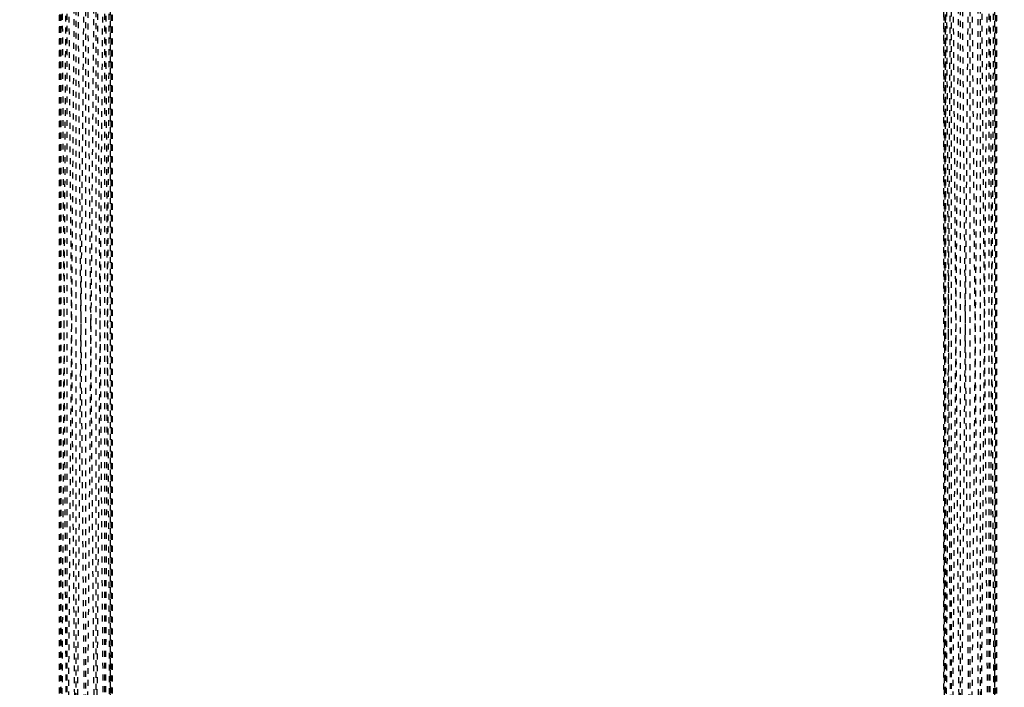
# Model space of a CAD drawing. Units: millimetres. Extents: x -2702 to 6465, y -2169 to 4989.
# Drawn here: x -741 to -407, y -498 to -271 of the extents above; entities that cross this region are included whole.
import ezdxf

# ---------------------------------------------------------------- set-up
doc = ezdxf.new("R2010")
doc.units = ezdxf.units.MM
doc.linetypes.add('Hidden', pattern=[4, 2, -2])
doc.layers.add('ORG7107A', color=7, linetype='Hidden', true_color=0x000000)
doc.layers.add('Safety zone', color=7, linetype='Continuous', true_color=0x000000)

msp = doc.modelspace()

# ---------------------------------------------------------------- linework, layer by layer
at = {"layer": 'ORG7107A', "color": 18, "lineweight": -3, "true_color": 0x000000}
for points in [[(-727.33, -563.85), (-726.7, -185.41)], [(-726.7, -563.64), (-727.33, -185.62)], [(-727.33, -563.85), (-727.33, -185.62)], [(-724.69, -563.45), (-726.7, -185.41)], [(-726.7, -563.64), (-726.7, -185.41)], [(-726.7, -564.06), (-724.69, -186.02)], [(-724.69, -563.45), (-724.69, -185.32)], [(-721.64, -564.38), (-724.69, -186.02)], [(-724.64, -557.25), (-721.64, -185.36)], [(-721.64, -525.84), (-721.64, -186.15)], [(-721.64, -564.38), (-718.33, -186.19)], [(-718.72, -518.24), (-721.63, -186.15)], [(-716.68, -374.73), (-718.33, -186.19)], [(-715.01, -564.38), (-711.96, -186.02)], [(-709.96, -564.06), (-711.96, -186.02)], [(-709.96, -563.64), (-709.33, -185.62)], [(-709.33, -563.85), (-709.33, -185.62)], [(-426.7, -563.64), (-427.33, -185.82)], [(-426.7, -186.43), (-427.29, -538.65)], [(-426.7, -564.06), (-424.69, -186.02)], [(-421.64, -564.38), (-424.69, -186.02)], [(-421.64, -564.38), (-418.33, -186.19)], [(-418.33, -518.23), (-418.33, -185.62)], [(-415.02, -564.38), (-418.33, -186.19)], [(-415.02, -564.38), (-411.96, -186.02)], [(-409.96, -564.06), (-411.96, -186.02)], [(-409.33, -563.85), (-409.33, -185.83)], [(-718.33, -518.23), (-718.33, -188.1)], [(-427.33, -518.52), (-427.33, -189.95)], [(-424.64, -557.25), (-421.66, -187.26)], [(-421.64, -525.84), (-421.64, -187.26)], [(-418.72, -518.23), (-421.62, -187.26)], [(-415.03, -187.26), (-417.93, -518.23)], [(-415.02, -187.26), (-415.02, -518.26)], [(-411.96, -563.45), (-415, -187.26)], [(-715.07, -191.29), (-717.93, -518.23)], [(-715.01, -192.61), (-715.01, -563.32)], [(-711.96, -563.45), (-714.95, -193.61)], [(-711.96, -563.45), (-711.96, -191.29)], [(-711.96, -563.45), (-710, -193.61)], [(-709.96, -533.89), (-709.96, -193.61)], [(-424.93, -518.37), (-426.65, -193.61)], [(-424.69, -518.36), (-424.69, -191.29)], [(-411.96, -563.45), (-411.96, -191.29)], [(-409.96, -564.06), (-409.34, -192.61)], [(-715.01, -564.38), (-716.68, -374.74)]]:
    msp.add_lwpolyline(points, dxfattribs=at)
at = {"layer": 'ORG7107A', "color": 18, "true_color": 0x000000}
for points in [[(-709.33, -563.85), (-709.95, -193.61)], [(-709.33, -563.85), (-709.95, -193.61)], [(-426.7, -193.61), (-426.7, -533.89)], [(-426.7, -193.61), (-426.7, -533.89)], [(-411.96, -563.45), (-410, -193.61)], [(-411.96, -563.45), (-410, -193.61)], [(-409.96, -533.89), (-409.96, -193.61)], [(-409.96, -533.89), (-409.96, -193.61)], [(-409.33, -563.85), (-409.95, -193.61)], [(-409.33, -563.85), (-409.95, -193.61)]]:
    msp.add_lwpolyline(points, dxfattribs=at)
at = {"layer": 'Safety zone'}
msp.add_rational_spline([(6464.65, -593.55), (6464.65, -1247.16), (6001.87, -1708.72), (5539.1, -2170.28), (4885.49, -2168.55), (1885.66, -2164.59), (-1118.33, -2160.62), (-2693.33, -2160.62), (-2693.33, -585.62), (-2693.33, 1429.51), (-2693.33, 3382.55)], [1, 0.923626602496, 1, 0.923626602496, 1, 1, 1, 0.707106781186, 1, 1, 1], degree=2, knots=[-10960.154061, -10960.154061, -10960.154061, -9721.071658, -9721.071658, -8481.989254, -8481.989254, -2474.004215, -2474.004215, 0, 0, 4030.259884, 4030.259884, 4030.259884], dxfattribs=at)

doc.saveas('drawing.dxf')
